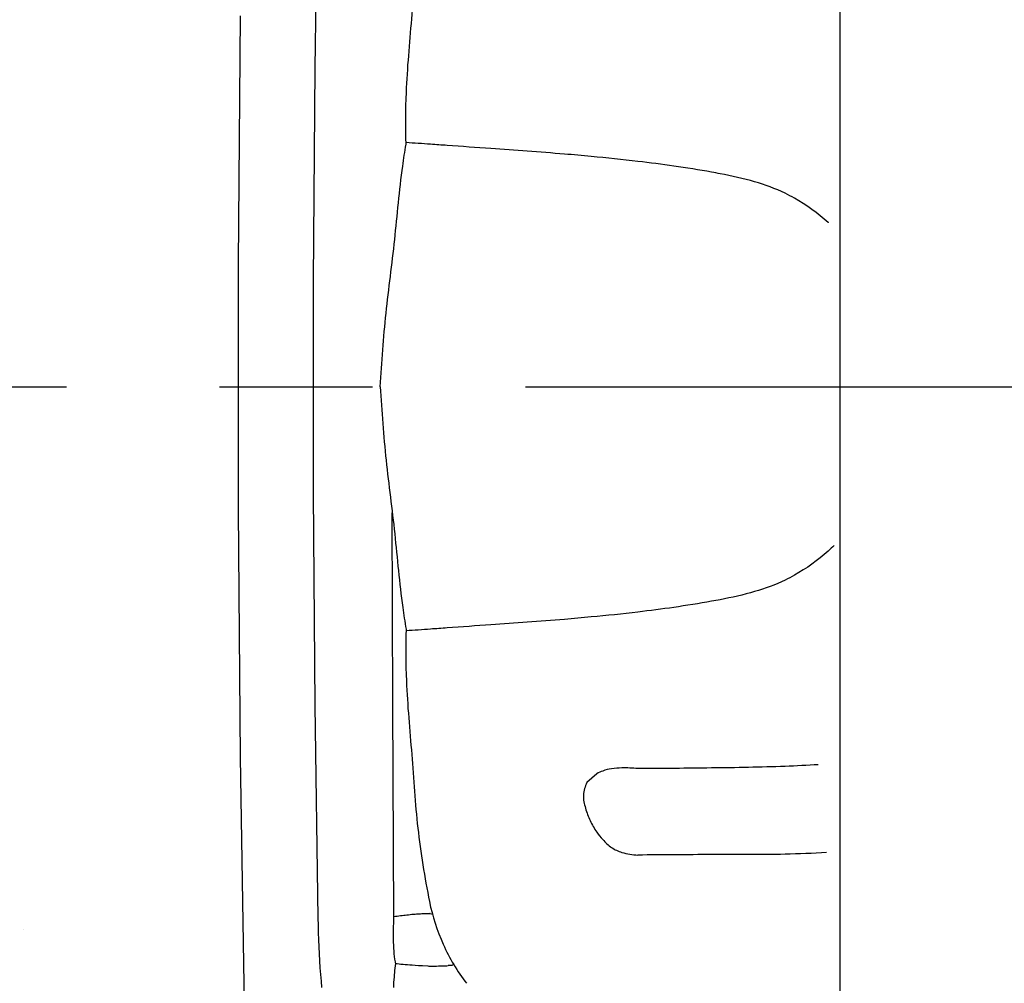
# Model space of a CAD drawing. Units: millimetres. Extents: x 0 to 12607, y 0 to 9376.
# Drawn here: x 7693 to 8028, y 7215 to 7543 of the extents above; entities that cross this region are included whole.
import ezdxf

# ---------------------------------------------------------------- set-up
doc = ezdxf.new("R2010")
doc.units = ezdxf.units.MM
doc.header["$LTSCALE"] = 693.40095
doc.linetypes.add('CENTER', pattern=[0.6, 0.375, -0.075, 0.075, -0.075])
doc.layers.get('0').update_dxf_attribs({"linetype": 'CONTINUOUS'})
doc.layers.add('DEFAULT_1', color=7, linetype='CENTER')

msp = doc.modelspace()

# ---------------------------------------------------------------- linework, layer by layer
at = {"color": 7, "linetype": 'CONTINUOUS'}
for p, q in [((7972.3, 7147.82), (7972.3, 7687.83)), ((7793.81, 7526.14), (7794.87, 7598.36)), ((7768.34, 7543.84), (7767.64, 7459.83)), ((7793.28, 7453.9), (7793.81, 7526.14)), ((7767.64, 7459.83), (7767.64, 7375.82)), ((7793.28, 7381.67), (7793.28, 7453.9)), ((7793.81, 7309.44), (7793.28, 7381.67)), ((7767.64, 7375.82), (7768.34, 7291.81)), ((7820.24, 7309.75), (7820.06, 7374.94)), ((7794.87, 7237.21), (7793.81, 7309.44)), ((7820.64, 7237.74), (7820.24, 7309.75)), ((7768.34, 7291.81), (7769.75, 7207.81)), ((7889.55, 7286.28), (7886.22, 7283.28)), ((7794.93, 7234.75), (7794.87, 7237.21)), ((7820.58, 7236.62), (7820.64, 7237.74)), ((7820.64, 7237.74), (7821.2, 7237.82)), ((7821.2, 7237.82), (7821.75, 7237.9)), ((7821.75, 7237.9), (7822.3, 7237.98)), ((7822.3, 7237.98), (7822.85, 7238.05)), ((7822.85, 7238.05), (7823.39, 7238.12)), ((7823.39, 7238.12), (7823.93, 7238.19)), ((7823.93, 7238.19), (7824.47, 7238.25)), ((7824.47, 7238.25), (7825, 7238.31)), ((7825, 7238.31), (7825.52, 7238.37)), ((7825.52, 7238.37), (7826.14, 7238.43)), ((7826.14, 7238.43), (7826.74, 7238.49)), ((7826.74, 7238.49), (7827.29, 7238.54)), ((7827.29, 7238.54), (7827.78, 7238.58)), ((7827.78, 7238.58), (7828.26, 7238.62)), ((7828.26, 7238.62), (7828.73, 7238.66)), ((7828.73, 7238.66), (7829.2, 7238.69)), ((7829.2, 7238.69), (7829.65, 7238.71)), ((7829.65, 7238.71), (7830.09, 7238.74)), ((7830.09, 7238.74), (7830.53, 7238.76)), ((7830.53, 7238.76), (7830.95, 7238.77)), ((7830.95, 7238.77), (7831.16, 7238.78)), ((7831.16, 7238.78), (7831.36, 7238.78)), ((7831.36, 7238.78), (7831.56, 7238.79)), ((7831.56, 7238.79), (7831.88, 7238.79)), ((7831.88, 7238.79), (7832.03, 7238.8)), ((7832.03, 7238.8), (7832.18, 7238.8)), ((7832.18, 7238.8), (7832.33, 7238.8)), ((7832.33, 7238.8), (7832.48, 7238.8)), ((7832.48, 7238.8), (7832.63, 7238.79)), ((7832.63, 7238.79), (7832.77, 7238.79)), ((7832.95, 7238.79), (7832.77, 7238.79)), ((7832.95, 7238.79), (7833.42, 7238.69)), ((7833.42, 7238.69), (7833.64, 7238.64)), ((7795, 7232.29), (7794.93, 7234.75)), ((7820.48, 7233.3), (7820.5, 7234.4)), ((7820.5, 7234.4), (7820.54, 7235.51)), ((7820.54, 7235.51), (7820.58, 7236.62)), ((7694.75, 7233.31), (7694.75, 7233.32)), ((7795.09, 7229.85), (7795, 7232.29)), ((7820.47, 7232.21), (7820.48, 7233.3)), ((7820.47, 7231.13), (7820.47, 7232.21)), ((7820.48, 7230.07), (7820.47, 7231.13)), ((7795.19, 7227.43), (7795.09, 7229.85)), ((7795.31, 7225.03), (7795.19, 7227.43)), ((7820.5, 7229.03), (7820.48, 7230.07)), ((7820.54, 7228), (7820.5, 7229.03)), ((7820.59, 7227), (7820.54, 7228)), ((7795.45, 7222.67), (7795.31, 7225.03)), ((7820.66, 7226.01), (7820.59, 7227)), ((7820.74, 7225.05), (7820.66, 7226.01)), ((7820.84, 7224.12), (7820.74, 7225.05)), ((7820.96, 7223.22), (7820.84, 7224.12)), ((7795.6, 7220.33), (7795.45, 7222.67)), ((7821.1, 7222.35), (7820.96, 7223.22)), ((7820.96, 7219.44), (7821.22, 7221.79)), ((7821.14, 7222.16), (7821.1, 7222.35)), ((7821.18, 7221.97), (7821.14, 7222.16)), ((7821.22, 7221.79), (7821.18, 7221.97)), ((7821.22, 7221.79), (7821.76, 7221.73)), ((7821.76, 7221.73), (7822.36, 7221.67)), ((7822.36, 7221.67), (7823.01, 7221.6)), ((7823.01, 7221.6), (7823.7, 7221.54)), ((7823.7, 7221.54), (7824.44, 7221.47)), ((7824.44, 7221.47), (7825.22, 7221.41)), ((7825.22, 7221.41), (7826.03, 7221.34)), ((7826.03, 7221.34), (7826.87, 7221.27)), ((7826.87, 7221.27), (7827.84, 7221.2)), ((7827.84, 7221.2), (7828.99, 7221.13)), ((7828.99, 7221.13), (7830.34, 7221.04)), ((7830.34, 7221.04), (7832.13, 7220.93)), ((7832.13, 7220.93), (7832.43, 7220.91)), ((7832.43, 7220.91), (7832.89, 7220.91)), ((7832.89, 7220.91), (7833.65, 7220.91)), ((7833.65, 7220.91), (7834.37, 7220.92)), ((7834.37, 7220.92), (7835.06, 7220.92)), ((7835.06, 7220.92), (7835.71, 7220.93)), ((7835.71, 7220.93), (7836.33, 7220.95)), ((7836.33, 7220.95), (7836.92, 7220.96)), ((7836.92, 7220.96), (7837.49, 7220.98)), ((7837.49, 7220.98), (7838.04, 7220.99)), ((7838.04, 7220.99), (7838.57, 7221.01)), ((7838.57, 7221.01), (7839.07, 7221.04)), ((7839.1, 7221.04), (7839.07, 7221.04)), ((7839.14, 7221.04), (7839.1, 7221.04)), ((7839.17, 7221.04), (7839.14, 7221.04)), ((7839.2, 7221.05), (7839.17, 7221.04)), ((7839.23, 7221.05), (7839.2, 7221.05)), ((7839.27, 7221.06), (7839.23, 7221.05)), ((7839.3, 7221.06), (7839.27, 7221.06)), ((7839.34, 7221.07), (7839.3, 7221.06)), ((7839.37, 7221.07), (7839.34, 7221.07)), ((7839.41, 7221.08), (7839.37, 7221.07)), ((7839.44, 7221.09), (7839.41, 7221.08)), ((7839.48, 7221.1), (7839.44, 7221.09)), ((7839.51, 7221.11), (7839.48, 7221.1)), ((7839.55, 7221.12), (7839.51, 7221.11)), ((7839.58, 7221.13), (7839.55, 7221.12)), ((7839.62, 7221.14), (7839.58, 7221.13)), ((7839.62, 7221.14), (7839.7, 7221.16)), ((7839.7, 7221.16), (7839.78, 7221.17)), ((7839.78, 7221.17), (7839.86, 7221.18)), ((7839.86, 7221.18), (7839.94, 7221.19)), ((7839.94, 7221.19), (7840.02, 7221.21)), ((7840.02, 7221.21), (7840.1, 7221.22)), ((7840.1, 7221.22), (7840.19, 7221.23)), ((7840.19, 7221.23), (7840.27, 7221.24)), ((7840.27, 7221.24), (7840.35, 7221.25)), ((7840.35, 7221.25), (7840.44, 7221.26)), ((7840.44, 7221.26), (7840.53, 7221.27)), ((7840.53, 7221.27), (7840.61, 7221.28)), ((7840.61, 7221.28), (7840.7, 7221.29)), ((7840.7, 7221.29), (7840.79, 7221.29)), ((7795.77, 7218.03), (7795.6, 7220.33)), ((7795.96, 7215.78), (7795.77, 7218.03)), ((7820.63, 7215.35), (7820.77, 7217.29)), ((7820.77, 7217.29), (7820.96, 7219.44)), ((7796.16, 7213.58), (7795.96, 7215.78)), ((7820.54, 7213.6), (7820.63, 7215.35))]:
    msp.add_line(p, q, dxfattribs=at)
msp.add_arc((7911.17, 7281.41), 26.31, 204.9069, 214.7482, dxfattribs=at)
for points, knots in [([(7824.75, 7500.23), (7824.62, 7506.09), (7824.61, 7520.33), (7826.82, 7542.82), (7828.3, 7567.94), (7831.06, 7584.55), (7832.68, 7592.83)], [0, 0, 0, 0, 0.189123, 0.458462, 0.728029, 1, 1, 1, 1]), ([(7815.93, 7417.83), (7816.45, 7426.17), (7817.68, 7442.89), (7821.13, 7467.79), (7822.61, 7487.02), (7824.34, 7497.76), (7824.75, 7500.23)], [0, 0, 0, 0, 0.302579, 0.60625, 0.909631, 1, 1, 1, 1]), ([(7968.31, 7473.58), (7968.28, 7473.61), (7964.71, 7476.77), (7959.85, 7480.31), (7951.34, 7484.76), (7942.95, 7487.81), (7934.45, 7489.68), (7925.27, 7491.37), (7915.97, 7492.85), (7902.34, 7494.62), (7889.94, 7495.92), (7877.39, 7497.01), (7866.01, 7497.88), (7852.73, 7498.81), (7841.77, 7499.61), (7832.17, 7500.29), (7827.51, 7500.62), (7824.74, 7500.81)], [0, 0, 0, 0, 0.000887, 0.09642, 0.120368, 0.195183, 0.276038, 0.296274, 0.383909, 0.466687, 0.574327, 0.636128, 0.721529, 0.8052, 0.905583, 0.943774, 1, 1, 1, 1]), ([(7815.93, 7417.83), (7816.45, 7409.48), (7817.68, 7392.76), (7821.13, 7367.86), (7822.61, 7348.63), (7824.34, 7337.89), (7824.75, 7335.42)], [0, 0, 0, 0, 0.302582, 0.606254, 0.909634, 1, 1, 1, 1]), ([(7970.24, 7363.84), (7969.58, 7363.21), (7965.42, 7359.4), (7959.85, 7355.34), (7951.34, 7350.89), (7942.95, 7347.84), (7934.45, 7345.97), (7925.28, 7344.28), (7915.97, 7342.8), (7902.34, 7341.03), (7889.94, 7339.73), (7877.39, 7338.64), (7866.01, 7337.77), (7852.73, 7336.84), (7841.77, 7336.04), (7832.17, 7335.36), (7827.51, 7335.03), (7824.74, 7334.84)], [0, 0, 0, 0, 0.018248, 0.112121, 0.135652, 0.209167, 0.288617, 0.308501, 0.394614, 0.475953, 0.581723, 0.642451, 0.726367, 0.808585, 0.907223, 0.944751, 1, 1, 1, 1]), ([(7824.75, 7335.42), (7824.62, 7329.56), (7824.61, 7315.32), (7826.82, 7292.83), (7828.3, 7267.71), (7831.06, 7251.1), (7832.68, 7242.82)], [0, 0, 0, 0, 0.189126, 0.458464, 0.72803, 1, 1, 1, 1]), ([(7903.55, 7288), (7901.74, 7288.22), (7898.74, 7288.33), (7894.7, 7288.09), (7891.81, 7287.39), (7890.2, 7286.64), (7889.55, 7286.28)], [0, 0, 0, 0, 0.381902, 0.627196, 0.846369, 1, 1, 1, 1]), ([(7964.82, 7289.35), (7961.07, 7289.11), (7948.98, 7288.5), (7928.55, 7288.22), (7911.89, 7288.02), (7903.55, 7288)], [0, 0, 0, 0, 0.184116, 0.592049, 1, 1, 1, 1]), ([(7886.22, 7283.28), (7885.55, 7281.96), (7884.6, 7278.98), (7885.64, 7274.51), (7886.64, 7271.67), (7887.31, 7270.33)], [0, 0, 0, 0, 0.329897, 0.664742, 1, 1, 1, 1]), ([(7889.55, 7266.41), (7890.16, 7265.54), (7891.7, 7263.66), (7894.39, 7261.03), (7898.57, 7259.19), (7901.71, 7258.66), (7903.55, 7258.64)], [0, 0, 0, 0, 0.191237, 0.436471, 0.668198, 1, 1, 1, 1]), ([(7967.63, 7259.51), (7962.94, 7259.21), (7949.92, 7258.66), (7928.55, 7258.86), (7911.88, 7258.69), (7903.55, 7258.64)], [0, 0, 0, 0, 0.219884, 0.609938, 1, 1, 1, 1]), ([(7832.68, 7242.82), (7833.72, 7237.84), (7836.1, 7230.48), (7840.78, 7221.34), (7843.71, 7217.07), (7845.29, 7215.04)], [0, 0, 0, 0, 0.496422, 0.748411, 1, 1, 1, 1])]:
    msp.add_open_spline(points, degree=3, knots=knots, dxfattribs=at)
at = {"layer": 'DEFAULT_1', "color": 7, "linetype": 'CENTER'}
msp.add_line((7449.3, 7417.83), (8804.98, 7417.83), dxfattribs=at)

doc.saveas('drawing.dxf')
